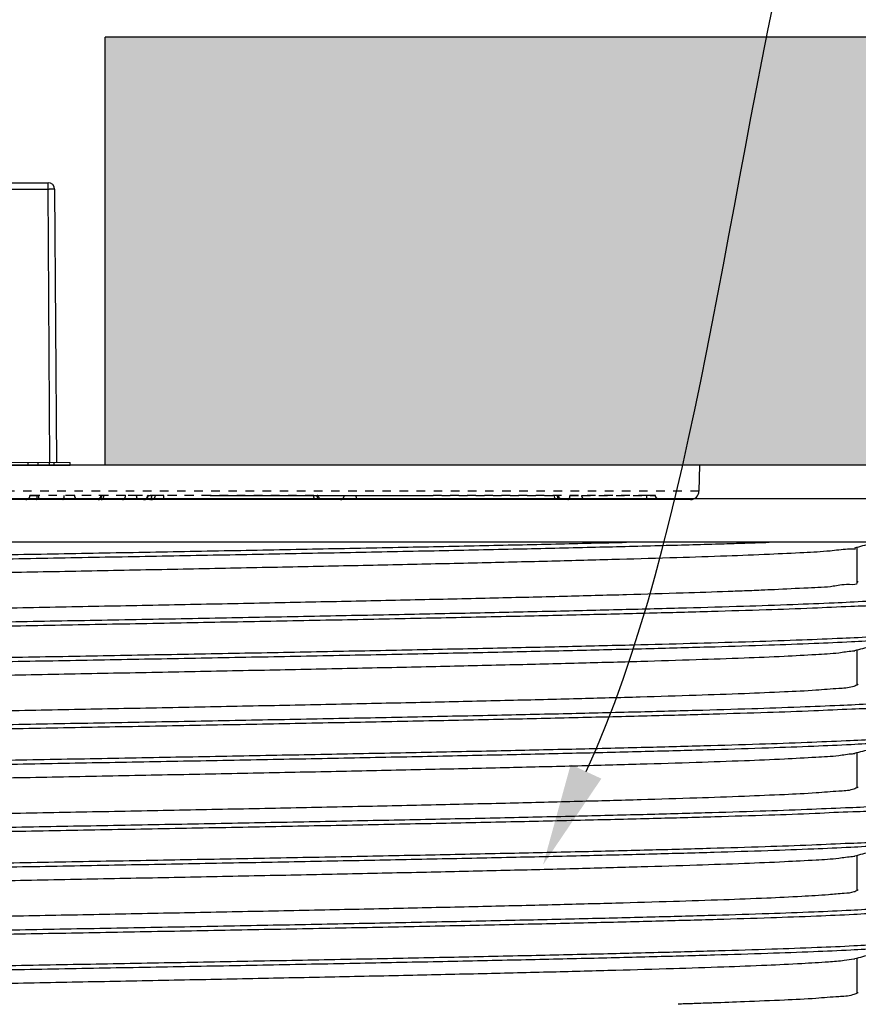
# Model space of a CAD drawing. Extents: x 30454 to 37188, y -4821 to 4560.
# Drawn here: x 34933 to 34982, y -3774 to -3716 of the extents above; entities that cross this region are included whole.
import ezdxf
from ezdxf import colors
from ezdxf.entities.mleader import LeaderData, LeaderLine
from ezdxf.math import Vec2, Vec3

# ---------------------------------------------------------------- set-up
doc = ezdxf.new("R2010")
doc.units = 0
doc.header["$LTSCALE"] = 5
doc.header["$MEASUREMENT"] = 0
doc.linetypes.add('HIDDEN', pattern=[0.2, 0.1, -0.1])
doc.layers.get('0').update_dxf_attribs({"linetype": 'CONTINUOUS'})
doc.styles.get("Standard").update_dxf_attribs({"font": 'ARIALN.TTF'})

# ---------------------------------------------------------------- blocks, each defined once
blk = doc.blocks.new('A$C70D13F85')
at = {"linetype": 'Continuous'}
for p, q in [((-1.81754086860019, 18.50872620329756), (1.972360868603573, 18.50872620329756)), ((1.972360868603573, 18.1419880120975), (1.972360868603573, 18.50872620329756)), ((-1.81754086860019, 18.1419880120975), (2.038336407000315, 18.14221297379754)), ((2.075777736703458, 2.159381070497602), (1.972360868603573, 18.1419880120975)), ((2.35235291380377, 18.13118497539745), (2.455698503901658, 2.159593744197537)), ((3.26249000000098, 2.008726203297556), (3.26249000000098, 2.158726203297647))]:
    blk.add_line(p, q, dxfattribs=at)
at = {"linetype": 'Continuous', "lineweight": 9}
for p, q in [((-40.03506244629534, 2.008726203297556), (40.03506244630262, 2.008726203297556)), ((-3.26249000000098, 2.158726203297647), (3.26249000000098, 2.158726203297647))]:
    blk.add_line(p, q, dxfattribs=at)
at = {"color": 7, "linetype": 'Continuous'}
for p, q in [((-3.26249000000098, 2.008726203297556), (3.26249000000098, 2.008726203297556)), ((0.8086850000036065, 2.008726203297556), (0.8086850000036065, 2.158726203297647)), ((1.38481600000523, 2.008726203297556), (1.38481600000523, 2.158726203297647)), ((2.056917000001704, 2.008726203297556), (2.056917000001704, 2.158726203297647)), ((2.321624000003794, 2.008726203297556), (2.321624000003794, 2.158726203297647)), ((40.03506244630262, 2.008726203297556), (40.00857521600847, 0.4912737967970315)), ((39.50865136850189, 0), (-39.50865136839275, 0)), ((11.44278650000342, 0.2369160110029043), (24.37810950000858, 0.2369160110029043))]:
    blk.add_line(p, q, dxfattribs=at)
at = {"color": 8, "linetype": 'HIDDEN'}
for p, q in [((40.00857521600847, 0.4912737967970315), (-40.00857521599391, 0.4912737967970315)), ((17.49295887520566, 0.2456368983985158), (1.33328499050549, 0.2456368983985158)), ((11.44278650000342, 0.2369160110029043), (3.525578471206245, 0.2369160110029043)), ((8.736997107705974, 0), (8.736997107705974, 0.2369160110029043)), ((19.97364080530679, 0.2456368983985158), (31.7329815927078, 0.2456368983985158)), ((36.96930044770852, 0.2369160110029043), (24.37810950000858, 0.2369160110029043)), ((33.16511476800224, 0.2456368983985158), (37.46835008990456, 0.2456368983985158)), ((36.96930044770852, 0), (36.96930044770852, 0.2369160110029043)), ((37.46835099440796, 0.2456369142018957), (37.46872378090484, 0.2451352514035534))]:
    blk.add_line(p, q, dxfattribs=at)
at = {"linetype": 'Continuous'}
blk.add_lwpolyline([(2.35235291380377, 18.13118497539745), (2.346566738000547, 18.13345009669774), (2.32941376670351, 18.13557172609762), (2.301415034904494, 18.13748541739733), (2.263421025898424, 18.13913304069774), (2.21658583739918, 18.14046454819754), (2.162332124804379, 18.14143949429763), (2.10230788699846, 18.14202826429755), (2.038336407000315, 18.14221297379754)], dxfattribs=at)
at = {"linetype": 'Continuous', "lineweight": 9}
blk.add_lwpolyline([(-3.26249000000098, 2.008726203297556), (3.26249000000098, 2.008726203297556)], dxfattribs=at)
at = {"color": 8, "linetype": 'HIDDEN'}
for points in [[(5.048487377403944, 0.2374752578034531), (5.046504770507454, 0.2161924250031007), (5.040692024806049, 0.1868440921025467), (5.031414729703101, 0.1584003527968889), (5.018805807201716, 0.1312686867022421), (5.003045914003451, 0.1058377309018397), (4.984360786307661, 0.08247166709770681), (4.963018024405756, 0.06150510100269457), (4.939323197104386, 0.04323824110178975), (4.913615800905973, 0.02793283380015055), (4.886264406806731, 0.01580822450341657), (4.857660933805164, 0.007037951203528792), (4.828214982502686, 0.001747409696690738), (4.798807499006216, 1.179220271296799e-05)], [(18.01011112160631, 2.257819869555533e-05), (17.98124311750871, 0.001694896302069537), (17.95182431910507, 0.006912231998285279), (17.92323840050813, 0.01560181340028066), (17.89589372350747, 0.02763938320276793), (17.87018075420201, 0.04285292330314405), (17.84646653350501, 0.06102519379783189), (17.82508972400683, 0.08189666410180507), (17.80635569710284, 0.1051691671018489), (17.79053200260387, 0.1305103121994762), (17.77784464450815, 0.1575581466022413), (17.76847483610618, 0.1859263289006776), (17.76255639790179, 0.2152096803984023), (17.76050301800569, 0.2362327392984298)], [(32.05868311210361, 4.153298505116254e-06), (32.02882785310794, 0.001954288098204415), (31.99941974050307, 0.007456895997165702), (31.9708799384025, 0.01643302800221136), (31.94361735840357, 0.02875388159736758), (31.91802212260518, 0.04424294159980491), (31.89446013740235, 0.06267876009951578), (31.87326867840602, 0.0837976647017058), (31.85475159950875, 0.1072970918030478), (31.83917432140879, 0.1328403107036138), (31.82675998090417, 0.1600614287017379), (31.81768634010223, 0.18857066489727), (31.81208336900454, 0.2179596831992967), (31.81025303960632, 0.2392475002998253)], [(37.71867548030423, 2.885797584895045e-06), (37.68871769210818, 0.001804305502446368), (37.65887627510529, 0.007260074999067001), (37.62991490590503, 0.01629025029978948), (37.60225988680759, 0.02876214720163262), (37.57631876210507, 0.04449221779941581), (37.55247417290229, 0.06324849699740298), (37.53107741540589, 0.08475448180251988), (37.5124432540033, 0.108693609101465), (37.49684591630648, 0.1347135195974261), (37.48451505260164, 0.1624311371997464), (37.47563228620857, 0.1914382464019582), (37.47032842290355, 0.2213076986008673), (37.46872378890839, 0.245134839999082)]]:
    blk.add_lwpolyline(points, dxfattribs=at)
at = {"linetype": 'Continuous'}
blk.add_arc((1.972360868603573, 18.12872620329745), 0.38, 0.3707322219963929, 90, dxfattribs=at)
at = {"color": 8, "linetype": 'HIDDEN'}
for centre, radius, start, end in [((0.6627717895025853, 0.25), 0.2499956955, 269.9970363953419, 356.9998448837671), ((7.542914887802908, 0.25), 0.2499998022, 270.0000021848768, 358.058757857317)]:
    blk.add_arc(centre, radius, start, end, dxfattribs=at)
at = {"color": 7, "linetype": 'Continuous'}
blk.add_arc((39.50865136850189, 0.5), 0.5, 270, 359.0000000001307, dxfattribs=at)
at = {"color": 8, "linetype": 'HIDDEN'}
for points, start_tangent, end_tangent in [([(0.9124248392035952, 0.2369155604028492), (0.938486065606412, 0.2360515723994467), (1.013125122604833, 0.2366296652035089), (1.127788373101794, 0.238555481802905), (1.271957787706924, 0.2416515201985021), (1.432197410707886, 0.24563691450021)], (-0.04427887270000003, -0.5179990447), (0.519706379, 0.01374439959999997)), ([(1.333285026608792, 0.2456368944986025), (1.269912904004741, 0.2440492781024659), (1.20492184170871, 0.2424648425003397), (1.141216930504015, 0.2409620397011167), (1.081707130302675, 0.2396154160014703), (1.028941564407432, 0.2384864897976513), (0.9850044949052972, 0.2376211289010826), (0.9513687935032067, 0.2370456026983447), (0.9285822861056658, 0.2367595797986723), (0.9124164388049394, 0.2369160007001483)], (-0.4208334709, -0.01067378579999997), (0.02247136400000002, 0.4203686213)), ([(1.293376417605032, 0), (1.313132315808616, 0.0327701396017801), (1.327708977805742, 0.1224894179031253), (1.33328499050549, 0.2456368983985158)], (0.252433926, 1.9999998454288e-10), (0.000703493100000015, 0.2524329457)), ([(1.441744996307534, 0), (1.437018623306358, 0.03277050940232584), (1.433531354407023, 0.1224899556036689), (1.432197376205295, 0.2456368983985158)], (-0.24605095, 1.506627541723327e-17), (-0.0001640466999999849, 0.2460508953)), ([(2.830548385805741, 0), (2.873784001902095, 0.03277001399692381), (2.905684998302604, 0.1224892304016976), (2.917888115604001, 0.2456368983985158)], (0.2732239173, 9.999998326986022e-11), (0.001666364800000017, 0.2732188358)), ([(3.525578329805285, 0.2369160024027224), (3.493173134804238, 0.2367491545010125), (3.451354409502528, 0.2367763138972805), (3.40005477910745, 0.2370476002033683), (3.340053384803468, 0.2375949907000177), (3.272928086407774, 0.2384276173979742), (3.200809414003743, 0.2395319909992395), (3.126269523607334, 0.240872636102722), (3.052296581503469, 0.2423905500982073), (2.981953602007707, 0.2440074680998805), (2.917888215604762, 0.2456368933999329)], (-0.6077510646, -0.005315796999999962), (-0.6075579389, 0.01621619540000004)), ([(3.741548549704021, 0), (3.636700440605637, 0.03134510319796391), (3.558144161608652, 0.1175202301019453), (3.525578471206245, 0.2369160110029043)], (-0.3497978141, 2.14189386693153e-17), (-0.01584222429999998, 0.3494388854)), ([(4.899853289207385, 0), (5.004701351608674, 0.03134507330105407), (5.061449851105863, 0.08377026199741522)], (0.1862906453, -1.1407012123887e-17), (0.1146982281, 0.1494356504)), ([(5.235644764805329, 0.2456368775965529), (5.138516653307306, 0.2422815253012232), (5.074897951504681, 0.2395660231995862), (5.048722009603807, 0.237780390700209)], (-0.1854796176, -0.005971638799999989), (0.0182510832, -0.0140625767)), ([(5.048722169602115, 0.2377802675982821), (5.048975373203575, 0.2376836586990976), (5.062693246705749, 0.2367695029024617), (5.115823745007219, 0.2369159880981897)], (0.0067199299, -0.0051646583), (0.0681520489, 0.0006516879999999959)), ([(5.061449851105863, 0.08377026199741522), (5.083257652404427, 0.1175201840014779), (5.115823367705161, 0.2369160110029043)], (0.1006705547, 0.1311595659), (0.00740518430000001, 0.1633393939)), ([(5.078928024908237, 0), (5.156507248604612, 0.03277038910164265), (5.213747855304973, 0.1224898110012873), (5.235644018008315, 0.2456368983985158)], (0.3157191271, 9.999998066777909e-11), (0.003454908600000018, 0.315700223)), ([(6.311011604208034, 0), (6.40741015830281, 0.03277009059820557), (6.478536803108, 0.1224893437029095), (6.505744911206421, 0.2456368983985158)], (0.3424262665, 9.999997903243845e-11), (0.00465601930000002, 0.3423946107)), ([(7.146166644102777, 0.2369159880981897), (7.014132314703602, 0.2367695030989125), (6.873663784906967, 0.2376836585972342), (6.735598398103321, 0.2395660235997639), (6.609728112103767, 0.2422815265017562), (6.505745829104853, 0.2456368779021432)], (-0.6405102464, -0.003555140799999959), (-0.6400073450000001, 0.02562446310000003)), ([(7.271409565008071, 0), (7.210607302906283, 0.03134514830162516), (7.165051934505755, 0.1175202986996737), (7.146166862803511, 0.2369160110029043)], (-0.2867617877, 1.755909527122889e-17), (-0.007536592299999982, 0.2866627333)), ([(7.590281495802628, 0), (7.706220538406342, 0.03277013709885068), (7.791764830602915, 0.1224894140977995), (7.824488103207841, 0.2456368983985158)], (0.3718675311, -2.277031908342219e-17), (0.006081027100000023, 0.3718178073)), ([(7.824488303005637, 0.2456368947023293), (7.805814161409216, 0.2440597832974163), (7.794839674708783, 0.2424859445018228), (7.794853240207885, 0.2424491454003146)], (-0.0298830775, -0.002135753399999998), (0.003716309899999999, -0.008429842800000002)), ([(7.794853253704787, 0.2424491147976369), (7.802900776703609, 0.239652537398797), (7.823412195306446, 0.2385267161007505), (7.854452112202125, 0.237660298596893), (7.894483707103063, 0.2370794598027715), (7.941061919707863, 0.2367843618994812), (7.991151104106393, 0.2367470289027551), (8.041529216308845, 0.2369160009984626)], (0.0306588355, -0.0695261145), (0.2470862103, 0.001252645699999984)), ([(7.916286418607342, 0), (7.977088612802618, 0.03134507330105407), (8.010554466003668, 0.08355188529822044)], (0.130005732, -7.960555178230433e-18), (0.05149142190000001, 0.1199124564)), ([(7.99697160130745, 0), (8.119122613607033, 0.03277008669829229), (8.209250443607743, 0.1224893378966954), (8.243727085806313, 0.2456368983985158)], (0.3815243692, -2.336162987687465e-17), (0.006573130300000023, 0.3814677421)), ([(8.010554466003668, 0.08355188529822044), (8.02264401310822, 0.1175201840014779), (8.041529120804626, 0.2369160110029043)], (0.06208643480000001, 0.1445859648), (0.00411981840000001, 0.1567019125)), ([(8.736997107705974, 0.2369160020971322), (8.6780529263051, 0.2367364684032509), (8.614449131004221, 0.2367521280029905), (8.548688026407035, 0.2370144369997433), (8.483659797202563, 0.2375564140966162), (8.422319046505436, 0.2383877399988705), (8.367305625404697, 0.2394949482986704), (8.320801752204716, 0.2408421158033889), (8.284411377106153, 0.2423692970987759), (8.25884612230584, 0.2439968780017807), (8.243727381603094, 0.245636893203482)], (-0.493476335, -0.002267477699999972), (-0.4874890354999999, 0.07667121310000002)), ([(17.60957417260215, 0), (17.5518463355038, 0.03277000979869626), (17.50925237870251, 0.1224892390018795), (17.49295887550397, 0.2456368983985158)], (-0.2899180046, 1.775235781742889e-17), (-0.002360834699999982, 0.2899083921)), ([(17.49295931210509, 0.2456369147985242), (17.62197885070782, 0.2416441028035479), (17.71255253220443, 0.2385435905016493), (17.75680670850852, 0.2366172955007642), (17.75685881180834, 0.2365855156967882)], (0.2651707173, -0.007926553300000016), (-0.0006105924000000004, -0.0063185281)), ([(17.75685881180834, 0.2365855153984739), (17.69310391060571, 0.2369155541964574)], (-0.0001437120000000001, -0.0014866511), (-0.06240663500000001, 0.001214108900000004)), ([(17.90908152580232, 0), (17.8042334635029, 0.03134507330105407), (17.72567716330377, 0.1175201838996145), (17.69311144740641, 0.2369160110029043)], (-0.3497978141999997, 2.141893867543852e-17), (-0.01584222769999998, 0.3494388855)), ([(19.05849354100792, 0), (19.163343906308, 0.03134654810128268), (19.24189912630391, 0.1175224406979396), (19.27446362220508, 0.2369160110029043)], (0.3497977949, -2.141893749365437e-17), (0.01584222430000002, 0.3494388662999998)), ([(19.2744709628023, 0.2369155662017874), (19.37682785530342, 0.2360599328021635), (19.51208499220229, 0.2366419981990475), (19.66619604940206, 0.2385673368989956), (19.82516876290174, 0.241658913102583), (19.97364127890614, 0.2456369139981689)], (0.6991402548, -0.01349635460000004), (0.6989301518, 0.02181491109999996)), ([(20.10679335430177, 0), (20.0408778777055, 0.03277132909715874), (19.99224428640446, 0.1224911570971017), (19.97364080520492, 0.2456368983985158)], (-0.3002088732, 1.838249178200068e-17), (-0.002791269999999982, 0.3001958966)), ([(31.80930421350786, 0.2381782830998418), (31.77097644620517, 0.2366419985992252), (31.68617892190377, 0.2360599327003001), (31.56149854290561, 0.2369155659034732)], (0.04907834, -0.0434981549), (-0.2451310464, 0.002738944300000014)), ([(31.68674550030846, 0), (31.62594330610591, 0.03134507330105407), (31.58038790680439, 0.1175201838996145), (31.5615027981039, 0.2369160110029043)], (-0.2867617914, 1.755909549778855e-17), (-0.007536596699999979, 0.2866627369)), ([(31.73347156630916, 0.2325029509011074), (31.73298159290425, 0.2456368983985158)], (-0.0007862269999999989, 0.0131389576), (-0.0001938640999999991, 0.0131233913)), ([(31.73298233280366, 0.2456369136998546), (31.79591727540537, 0.2416589111016947), (31.808640754105, 0.2385673366006813), (31.80930389030254, 0.238178569401498)], (0.0781067831, -0.003869843800000004), (0.015671034, -0.0138775614)), ([(31.78371798130684, 0.0874121910019312), (31.76253869830543, 0.1224892565005575), (31.73347156630916, 0.2325029509011074)], (-0.09115750959999999, 0.1263907713), (-0.009227003099999992, 0.1541961765)), ([(31.87302293280663, 0.01495624089875491), (31.83980596410402, 0.0327700213965727), (31.78371798130684, 0.0874121910019312)], (-0.1080683677, 0.04550819770000001), (-0.0680311805, 0.0943258916)), ([(31.94452677000663, 0), (31.87302293280663, 0.01495624089875491)], (-0.0726700567, 4.449757616575583e-18), (-0.0683175657, 0.02876891130000001)), ([(32.34695707860374, 0), (32.40776064500824, 0.0313465872022789), (32.45331540320331, 0.1175225004990352), (32.47219978560315, 0.2369160110029043)], (0.2867617132, -1.755909070941956e-17), (0.007536591200000016, 0.2866626588)), ([(32.47220415480842, 0.2369155545020476), (32.6233580728076, 0.2360431877023075), (32.78325749170472, 0.2366172952024499), (32.93599544270546, 0.2385435906981002), (33.06772224910674, 0.2416441047971603), (33.16511561080551, 0.245636915002251)], (0.6930011744, -0.007833454500000041), (0.6919330844, 0.03925044349999996)), ([(33.38620713730779, 0), (33.27675706800801, 0.03277203930338146), (33.19600426380202, 0.1224921968969284), (33.16511476800224, 0.2456368983985158)], (-0.3619201427, 2.216121721522542e-17), (-0.005587047499999978, 0.3618770158)), ([(37.46883859120862, 0.2452720910005155), (37.44856682100362, 0.2416515181976138), (37.3799372072026, 0.2385554815991782), (37.27002647150221, 0.2366296655018232), (37.12869373790454, 0.2360515722029959), (36.96930045330373, 0.236915560097259)], (0.3182673457, -0.2638106792), (-0.4988474682, 0.00484980260000003)), ([(37.71812960530224, 0), (37.59448173570854, 0.0327700158013613), (37.5032493027029, 0.1224892481986899), (37.46835008990456, 0.2456368983985158)], (-0.3838705354, 2.350529112322954e-17), (-0.006694577699999975, 0.3838121553))]:
    blk.add_spline(points, degree=3, dxfattribs=dict(at, start_tangent=start_tangent, end_tangent=end_tangent))
blk = doc.blocks.new('A$C7ECB0368')
at = {"color": 7, "linetype": 'Continuous'}
for p, q in [((171.975255328718, 72.90016753530017), (28.06313996551762, 72.90016753530017)), ((173.9749507190136, 70.93507234819981), (26.06344457521482, 70.93507234819981)), ((174.0191976471178, 68.40016753530017), (26.01919764711784, 68.40016753530017)), ((149.2691976471178, 66.05517204650005), (149.2691976471178, 68.1144525144)), ((149.2691976471178, 60.0551677645999), (149.2691976471178, 62.11445830499997)), ((149.2691976471178, 54.05516297529994), (149.2691976471178, 56.1144539390998)), ((149.2691976471178, 48.05516703590001), (149.2691976471178, 50.11444900959987)), ((149.2691976471178, 42.05517200050008), (149.2691976471178, 44.11445310950012))]:
    blk.add_line(p, q, dxfattribs=at)
for points in [[(47.57594181901368, 66.16828358659996), (47.60904556271271, 66.24012449049997), (48.20094118791894, 66.33830826519988), (49.34015227171767, 66.43649203999985), (51.01464629191469, 66.53467581479981), (53.20673695181904, 66.63285958950019), (55.8932709848159, 66.73104336430015), (59.04587270261254, 66.82922713910011), (62.63124370341393, 66.92741091380003), (66.61151457581582, 67.0255946886), (70.94464488191443, 67.12377846339996), (75.58486719611392, 67.22196223809988), (80.48317050991318, 67.32014601289984), (85.5878178952189, 67.4183297876998), (90.84489296091488, 67.51651356240018), (96.19886932831287, 67.61469733720014), (101.5931971129176, 67.71288111190006), (106.9709002162126, 67.81106488670002), (112.2751781200132, 67.90924866149999), (117.4500058262129, 68.0074324361999), (122.4407256055129, 68.10561621099987), (127.1946243055136, 68.20379998579983), (131.6614901192152, 68.3019837605002), (135.7941429346174, 68.40016753530017)], [(57.34172266091628, 66.53107532579997), (60.67901634151349, 66.62944859990012), (64.43343378561258, 66.72782187409985), (68.5651669889121, 66.82619514830003), (73.03040726261679, 66.92456842250022), (77.78180973491544, 67.02294169669995), (82.76899534751283, 67.12131497090013), (87.93908502351405, 67.21968824509986), (93.23726034271385, 67.3180615192), (98.60734478061931, 67.41643479340019), (103.9923993477132, 67.51480806759992), (109.3353263128156, 67.6131813418001), (114.5794746099127, 67.71155461599983), (119.6692405100184, 67.80992789020002), (124.5506571876176, 67.9083011644002), (129.171966931317, 68.00667443859993), (133.4841699318131, 68.10504771270007), (137.4415438282158, 68.2034209868998), (141.0021285032126, 68.30179426109999), (141.3659333914184, 68.3125519895998)], [(96.32753121331916, 66.57852317539982), (98.84530561601423, 66.62740616890005), (103.9239932369164, 66.7259605948002), (108.9539175409154, 66.82437289139989), (113.8961326506178, 66.92292867349988), (118.6838713897159, 67.02134211280008), (123.2800412451179, 67.11989839780017), (127.6227226760166, 67.21831569810001), (131.6776758214182, 67.31686495719987), (135.3911965192165, 67.41528723759984), (138.7331191060148, 67.51382948089986), (141.6600364668193, 67.61225874089996), (144.1473415507135, 67.71079313839982), (146.1634910290159, 67.80923143869995), (147.6908489048146, 67.90775645129997), (148.7105997795152, 68.0062059531001), (149.1652221295153, 68.02400340790018)], [(141.3659333914184, 68.3125519895998), (142.5103861764146, 68.34747174950007)], [(142.5103861764146, 68.34747174950007), (144.1281709877148, 68.40016753530017)], [(149.1313617909182, 68.07870613719979), (150.087007307513, 68.32653335229998), (150.3709668480151, 68.40016753559985)], [(143.6592922300188, 65.59366068530016), (142.554204756816, 65.55006146189999)], [(143.6779158698191, 65.5944480277999), (143.6592922300188, 65.59366068530016)], [(149.2381419834128, 66.0356095272), (149.2440344332135, 66.02464499400003), (148.8169574289132, 65.92566278879985), (147.8660595096153, 65.82668053240013), (146.4015501013128, 65.72769838339991), (144.4391474745134, 65.62871615360018), (143.6779158698191, 65.5944480277999)], [(149.3385651117133, 66.07289631059984), (149.2691976132191, 66.0908859653)], [(47.81311852481304, 62.34929706240018), (48.37304712381592, 62.41572030509997), (49.4989933963152, 62.51382599740009), (51.15769536211883, 62.61193168970021), (53.33166137391527, 62.71003738199988), (55.99796611871716, 62.80814307430001), (59.12849237381306, 62.90624876660013), (62.69022751371813, 63.0043544588998), (66.64561164061888, 63.10246015119992), (70.95293366781698, 63.20056584350004), (75.5667711791175, 63.29867153580017), (80.43846942601522, 63.39677722809984), (85.51665441071236, 63.49488292039996), (90.74777464521321, 63.59298861270008), (96.07666587271524, 63.69109430500021), (101.4471327962165, 63.78919999729987), (106.8025416809178, 63.8873056896), (112.0864175788156, 63.98541138190012), (117.2430398801152, 64.08351707419979), (122.2180299093161, 64.18162276649991), (126.9589243705122, 64.27972845880004), (131.4157285941183, 64.37783415110016), (135.5414437512154, 64.47593984339983), (139.292562475719, 64.57404553569995), (142.6295276675155, 64.67215122800008), (145.5171496387193, 64.7702569203002), (147.9249772043186, 64.86836261259987), (149.8276188023156, 64.96646830489999), (151.2050102600188, 65.06457399720011), (152.0426263787158, 65.16267968949978), (152.3316341096142, 65.2607853817999), (152.2009197823136, 65.32585093179978)], [(141.7398232501146, 65.52036159830004), (139.1100449246151, 65.43075166059998), (135.8005520848164, 65.33176945249988), (132.1069585683144, 65.23278710759996), (128.0689226599134, 65.1338048790999), (123.7297819263185, 65.03482254680011), (119.1361221357147, 64.93584027789984), (114.3372410130178, 64.83685779920006), (109.3846682567164, 64.73787544469997), (104.3315580392155, 64.63889302139978), (99.2321574317175, 64.53991061319994), (94.14120447991445, 64.44092818589979), (89.11334628801706, 64.34194569930014), (84.2025638104169, 64.24296333560005), (79.4615646255188, 64.1439809481999), (74.9412267534135, 64.04499820860019), (70.69008868821402, 63.94601540109988), (66.75379984391475, 63.84703290439984), (63.17459409041476, 63.74805021290013), (59.9909059564161, 63.64906769080017), (57.23689899571764, 63.55008495289985), (54.94214721181925, 63.45110237979998), (53.13127984991297, 63.35211987089997), (51.82372910471895, 63.25313688899996), (51.03353893841268, 63.15415353800017), (50.90470193191868, 63.1466708398998)], [(56.89248364361265, 62.60055719250022), (60.16446956321306, 62.6979561070998), (63.88762775851501, 62.79627009719979), (67.9934261411181, 62.89458408739983), (72.43838355491607, 62.99289807749983), (77.1754270821184, 63.09121206769987), (82.15439055381285, 63.18952605779987), (87.32254581861343, 63.28784004789986), (92.62516114321625, 63.3861540380999), (98.00608083151747, 63.4844680281999), (103.4083199235174, 63.58278201839994), (108.7746676769166, 63.68109600849994), (114.048293439213, 63.77940999869998), (119.1733484954166, 63.87772398879997), (124.0955575166154, 63.97603797889997), (128.762793346119, 64.07435196910001), (133.1256290361125, 64.1726659592), (137.1378612893168, 64.27097994940004), (140.7569997611135, 64.36929393950004), (143.9447170407147, 64.46760792960004), (146.6672545470137, 64.56592191980008), (148.8957800390126, 64.66423590990007), (150.6066929557128, 64.76254990010011), (151.7818743513126, 64.86086389020011), (152.4088787800138, 64.95917788040015), (152.4749683719128, 65.04286466129997)], [(142.554204756816, 65.55006146189999), (141.9999192031173, 65.52973396459993), (141.7398232501146, 65.52036159830004)], [(47.83621255231265, 59.87667138589995), (47.70673544421879, 59.94006595529981), (47.97198105391726, 60.03843922939996), (48.78908070971374, 60.13681250360014), (50.14937076991919, 60.23518577779987), (52.0384281718143, 60.33355905200006), (54.43622335831606, 60.43193232619979), (57.31733264961804, 60.53030560039997), (60.65120780811412, 60.62867887460015), (64.40249993991893, 60.72705214869984), (68.53143429611373, 60.82542542290003), (72.99423200221645, 60.92379869710021), (77.74357424261689, 61.02217197129994), (82.72910397961823, 61.12054524550013), (87.89795988551487, 61.21891851969986), (93.19533682891779, 61.31729179390004), (98.56506697041914, 61.41566506810022), (103.9502153070134, 61.51403834219991), (109.2936833514177, 61.6124116164001), (114.5388145446123, 61.71078489059983), (119.6299949827153, 61.80915816480001), (124.5132430883168, 61.90753143900019), (129.1367819756124, 62.00590471319993), (133.4515884385182, 62.10427798740011), (137.411912741416, 62.2026512614998), (140.9757637031144, 62.30102453569998), (144.1053539270142, 62.39939780990017), (146.7675004609191, 62.4977710840999), (148.9339766346166, 62.59614435830008), (150.5818113473142, 62.69451763249981), (151.6935326298189, 62.79289090669999), (152.2375622470136, 62.85082190999992)], [(143.2257870035173, 62.60732482420008), (146.0585941632162, 62.7055085989), (148.4051247054158, 62.80369237369996), (150.2405940996177, 62.90187614849992), (151.5456157345179, 63.00005992319984), (152.3064056848161, 63.09824369799981), (152.511191202917, 63.19016235260005)], [(149.1313611109144, 62.07871175050013), (150.0870058899163, 62.3265387813999), (151.2105315206136, 62.61787001460016), (152.2019630559153, 62.87492184180019)], [(47.55331275921344, 60.16279723980006), (47.64708170851372, 60.25091422979995), (48.29953506171296, 60.34909800459991), (49.49826060851774, 60.44728177929983), (51.23059722391918, 60.54546555409979), (53.47824768851569, 60.64364932890021), (56.21747194611817, 60.74183310360013), (59.41933784981666, 60.84001687840009), (63.05002674781281, 60.93820065310001), (67.0711906809156, 61.03638442789997), (71.44035742051346, 61.13456820269994), (76.11137906651857, 61.23275197739986), (81.03491946951544, 61.33093575219982), (86.15897532731469, 61.42911952699978), (91.42942545271217, 61.52730330170016), (96.79060241041589, 61.62548707650012), (102.185880486817, 61.72367085130008), (107.5582737799123, 61.821854626), (112.8510380950174, 61.92003840079997), (118.0082702872169, 62.01822217559993), (122.9754987198176, 62.11640595029985), (127.7002586046146, 62.21458972509981), (132.1326461443168, 62.31277349989978), (136.2258456259151, 62.41095727460015), (139.5220149896122, 62.49756370429986)], [(139.5220149896122, 62.49756370429986), (139.9366238970179, 62.50914104940011), (143.145754561614, 62.60480574199983)], [(143.145754561614, 62.60480574199983), (143.2257870035173, 62.60732482420008)], [(50.76919764711784, 59.15017091339996), (51.03960258421284, 59.25028376099999), (51.85114465011429, 59.35070346380007), (53.19092359741626, 59.45087681519999), (55.03817921541486, 59.55069980989992), (57.37829164661525, 59.65059168739981), (60.18929868131818, 59.75063922090021), (63.43156335211825, 59.85052627059986), (67.08017388961889, 59.95057995900015), (71.08378574561357, 60.05048336360005), (75.41736146561743, 60.15069014709979), (80.0199413683149, 60.25086185169994), (84.82727588651323, 60.35072550379982), (89.80060230561503, 60.45058914170022), (94.89279843981785, 60.5505934885), (100.0390050807182, 60.6505559479001), (105.185121062219, 60.75052086540018), (110.2765632809169, 60.85052315800021), (115.2529330556135, 60.95047069109978), (120.0702722851129, 61.05058163989997), (124.6573634270171, 61.1504669121), (128.9796400156192, 61.25046023469986), (132.9803614223129, 61.35034131090015), (136.6267628405185, 61.45039486960013), (139.8665981860177, 61.55028156790013), (142.6750022158158, 61.65032949150009), (145.0124682493188, 61.7502274563999), (146.8594798587146, 61.8502193155), (148.1922381809127, 61.95010439350017), (148.999447614915, 62.05018101409996), (149.1338339718131, 62.05772621740016)], [(149.2691976471178, 60.0551677645999), (148.999803822815, 59.95524241329986), (148.1941634008181, 59.85527916750016), (146.8623298212187, 59.75539334709993), (145.0162042706143, 59.65540066679978), (142.6778788616139, 59.55543606219999), (139.8565855788183, 59.45494620589989), (136.5935931326167, 59.35442882549978), (132.9451047569164, 59.25441643900012), (128.9452990392165, 59.15463196749988), (124.6198897683134, 59.05462260889999), (120.0319702581182, 58.95476327269989), (115.2188735482123, 58.85477083559999), (110.2445297621161, 58.75488262350018), (105.1450781960157, 58.65473458930001), (99.976902639115, 58.55434617209994), (94.82517545771407, 58.4542693686999), (89.7452536877172, 58.35448622020022), (84.77246554311569, 58.25460229220016), (79.96129550731712, 58.15461135309988), (75.37566295921715, 58.05475073700018), (71.05312658571347, 57.95474264970017), (67.05310554821335, 57.85486783829992), (63.40218539741909, 57.75466896960006), (60.15704793941404, 57.65456928860021), (57.35659592631418, 57.55474435919996), (55.02216030481213, 57.45493042809994), (53.17606778701884, 57.35493937010006), (51.8442322368137, 57.25505344910016), (51.03859206631751, 57.15509029550003), (50.90457095441525, 57.14754819280006)], [(149.3385649010161, 60.07289214520006), (149.2691976132191, 60.09088174530007)], [(47.83809956811456, 56.32767694409995), (47.84726347761898, 56.3331673826001), (48.51551097311312, 56.43127307490022), (49.7268851749177, 56.52937876719989), (51.4686116477169, 56.62748445950001), (53.72232318341412, 56.72559015180013), (56.46425349161291, 56.8236958440998), (59.66548782451719, 56.92180153639993), (63.292267894416, 57.01990722870005), (67.30634786841256, 57.11801292100017), (71.66539768611256, 57.21611861329984), (76.32344944641227, 57.31422430559996), (81.23138215721701, 57.41232999790009), (86.33743973601668, 57.51043569020021), (91.58777679731429, 57.60854138249988), (96.92702647401893, 57.7066470748), (102.2988842818158, 57.80475276710013), (107.6467018727126, 57.90285845939979), (112.9140844135181, 58.00096415169992), (118.0454852911134, 58.09906984400004), (122.9867918732125, 58.19717553630016), (127.6858961472171, 58.29528122859983), (132.0932442191188, 58.39338692089996), (136.1623588788134, 58.49149261320008), (139.850329720015, 58.5895983055002), (143.1182656472156, 58.68770399779987), (145.9317049973179, 58.7858096901), (148.2609789513153, 58.88391538240012), (150.0815244033147, 58.98202107469979), (151.3741429882139, 59.08012676699991), (152.1252035357174, 59.17823245930003), (152.3267858167164, 59.27633815160016), (152.2041395212145, 59.33970344550016)], [(47.86671683681925, 56.14007630439983), (48.53490563541709, 56.20923275779978), (49.86371503131522, 56.30754674789978), (51.72368012691732, 56.40586073800023), (54.09510353761289, 56.50417472819981), (56.95287144431495, 56.60248871829981), (60.26671955291386, 56.70080270849985), (64.0015535994171, 56.79911669859985), (68.11782100431446, 56.89743068879989), (72.57192974211648, 56.99574467889988), (77.31670998831396, 57.09405866899988), (82.30191365711653, 57.19237265919992), (87.47474653681275, 57.29068664929991), (92.78042739061493, 57.38900063949995), (98.1627680996171, 57.48731462959995), (103.5647687048186, 57.58562861969995), (108.9292210466156, 57.68394260989999), (114.1993146099121, 57.78225659999998), (119.3192381567133, 57.88057059020002), (124.2347707778172, 57.97888458030002), (128.8938561009127, 58.07719857050006), (133.2471535773147, 58.17551256060005), (137.2485610068179, 58.27382655070005), (140.855702767818, 58.37214054090009), (144.0303785830183, 58.47045453100009), (146.738968066813, 58.56876852120013), (148.9527867710131, 58.66708251130012), (150.6483899583181, 58.76539650140012), (151.807820886017, 58.86371049160016), (152.4188009714126, 58.96202448170015), (152.468715540519, 59.04112540810002)], [(47.53630462881847, 54.17049173699979), (47.69182793081563, 54.26170396909993), (48.40478738841921, 54.35988774389989), (49.66290716531512, 54.45807151859981), (51.4528987667145, 54.55625529340023), (53.75585597741883, 54.65443906820019), (56.54745455281227, 54.75262284290011), (59.79820913591539, 54.85080661770007), (63.47378468731767, 54.94899039250004), (67.5353591376188, 55.04717416719996), (71.94003343311488, 55.14535794199992), (76.6412846429157, 55.24354171679988), (81.58945734201552, 55.3417254914998), (86.73228808061685, 55.43990926630022), (92.01545739931316, 55.53809304110018), (97.38316356061841, 55.6362768158001), (102.7787119359127, 55.73446059060007), (108.1451138241173, 55.83264436540003), (113.4256883754133, 55.93082814009995), (118.5646612640121, 56.02901191489991), (123.5077537860125, 56.12719568969987), (128.2027561598152, 56.22537946439979), (132.6000789746176, 56.32356323920021), (136.6532769617188, 56.42174701390013), (140.319539557815, 56.51993078870009), (143.5601430764145, 56.61811456350006), (146.3408597143134, 56.71629833819998), (148.6323190712137, 56.81448211299994), (150.4103183646148, 56.9126658877999), (151.6560780640139, 57.01084966249982), (152.3564402427146, 57.10903343729979), (152.4990430777179, 57.19986462840006)], [(47.83605657861335, 53.87608077869982), (47.70684594621707, 53.93929622989981), (47.96778727051424, 54.03766950409999), (48.78062695681729, 54.13604277820014), (50.13674649131281, 54.23441605239987), (52.02176699431584, 54.33278932660005), (54.41570167891769, 54.43116260079978), (57.29316777011263, 54.52953587499997), (60.62365563751518, 54.62790914920015), (64.371852287215, 54.72628242339988), (68.49801578381448, 54.82465569750002), (72.95839663221705, 54.92302897170021), (77.70570165111712, 55.02140224589994), (82.68959541991353, 55.11977552010012), (87.85723398271512, 55.21814879429985), (93.15382514941302, 55.31652206850003), (98.52320945451356, 55.41489534270022), (103.9084556123125, 55.51326861689995), (109.252464156416, 55.61164189100009), (114.4985728616157, 55.71001516519982), (119.5911575306163, 55.80838843940001), (124.476221773315, 55.90676171360019), (129.1019695282157, 56.00513498779992), (133.419354252117, 56.1035082620001), (137.3825989582183, 56.20188153619983), (140.9496815864186, 56.30025481029998), (144.0827805609151, 56.39862808450016), (146.7486758100131, 56.49700135869989), (148.9191009963179, 56.59537463290008), (150.5710432232154, 56.69374790709981), (151.6869870394148, 56.79212118129999), (152.2348688542188, 56.85193429020001)], [(149.1313608655182, 56.07870732079982), (150.0870056949134, 56.3265343656999), (151.2105313314169, 56.61786560159999), (152.2019628703129, 56.87491743059991)], [(50.76919764711784, 53.15016507419978), (51.03859206631751, 53.25009052450014), (51.8442322368137, 53.35005368139991), (53.17606778701884, 53.44993960559987), (55.02216030481213, 53.5499306669999), (57.35659592631418, 53.64974460129997), (60.15704793941404, 53.74956953389983), (63.40218539741909, 53.84966921810019), (67.05310554821335, 53.94986809000011), (71.05312658571347, 54.04974290449991), (75.37566295921715, 54.14975099489993), (79.96129550731712, 54.24961161420015), (84.77246554311569, 54.34960255639999), (89.7452536877172, 54.44948648740001), (94.82517545771407, 54.54926963900016), (99.97690263921686, 54.64934644530013), (105.1450781961175, 54.74973486550016), (110.2445297621161, 54.8498829025998), (115.2188735483141, 54.94977111759999), (120.0319702581182, 55.04976355759982), (124.6198897684153, 55.14962289669984), (128.9452990393183, 55.24963225810006), (132.9451047569164, 55.34941673230014), (136.5935931326167, 55.44942912150009), (139.8565855788183, 55.54994650460003), (142.6778788616139, 55.65043636349992), (145.0162042706143, 55.7504009708), (146.8623298212187, 55.85039365359989), (148.1941634008181, 55.95027947649987), (148.999803822815, 56.05024272480023), (149.1338242769125, 56.05778481790003)], [(149.3385654512167, 54.07288716479979), (149.2691976132191, 54.09087690739989)], [(149.2691976471178, 54.05516297529994), (149.0002347098125, 53.95531771339984), (148.1958740382179, 53.85543420370004), (146.8661506605131, 53.75562878609981), (145.0229422530174, 53.65571767890015), (142.6931181900145, 53.55602322269988), (139.892451311418, 53.4561256267998), (136.639812608817, 53.35576378489986), (132.9855984790192, 53.25546859250016), (128.9878249618123, 53.15564709460023), (124.6690477606171, 53.05571924739979), (120.0875155526155, 52.95593842259996), (115.2807164911137, 52.85602797699994), (110.312386478814, 52.75622417149998), (105.2308151070174, 52.65640265020011), (100.0607643071125, 52.55596874930006), (94.88269108671375, 52.45538740529992), (89.78203232241503, 52.35521208870023), (84.81180943041545, 52.25540133430013), (80.00279202561796, 52.15548913910015), (75.41863077031303, 52.05570982580002), (71.09655646791362, 51.95578068580016), (67.09825811921473, 51.85604296270003), (63.45269679461489, 51.75612973850002), (60.21149374581728, 51.65636215550012), (57.40082034631632, 51.55645573870015), (55.05861181361252, 51.45666341300011), (53.19886198461609, 51.35636539210009), (51.85071594901819, 51.2556557165999), (51.03856033241755, 51.15508272440002), (50.90457061591587, 51.14755335010022)], [(47.83939081681456, 50.32241014900001), (47.91662618011469, 50.34872015239989), (48.67160596311442, 50.44682584470002), (49.96806788971298, 50.54493153700014), (51.79234016111877, 50.64303722929981), (54.12518499801809, 50.74114292159993), (56.94200151281257, 50.83924861390005), (60.21308513761323, 50.93735430620018), (63.90394087221648, 51.03545999849985), (67.97564704971592, 51.13356569079997), (72.38526578261371, 51.23167138310009), (77.08629576181556, 51.32977707540022), (82.02916263261432, 51.42788276769988), (87.16174177791254, 51.52598846000001), (92.42990799411928, 51.62409415230013), (97.77810626431892, 51.7221998445998), (103.1499376093125, 51.82030553689992), (108.4887538380135, 51.91841122920005), (113.7382549257163, 52.01651692150017), (118.8430827214179, 52.11462261379984), (123.7494047216169, 52.21272830609996), (128.4054817559154, 52.31083399840008), (132.7622135969141, 52.40893969070021), (136.773656742218, 52.50704538299988), (140.3975089063169, 52.6051510753), (143.5955551145162, 52.70325676760012), (146.334070695113, 52.80136245989979), (148.5841769186154, 52.89946815219992), (150.3221455344174, 52.99757384450004), (151.5296489945176, 53.09567953680016), (152.1939537232174, 53.19378522909983), (152.3080543976175, 53.29189092139995), (152.2086207597167, 53.3668591224)], [(47.86655580951629, 50.13733979029985), (48.56579013151349, 50.21207935909979), (49.91021680241829, 50.31039334929983), (51.78530815811246, 50.40870733939983), (54.17120652881567, 50.50702132959987), (57.04264469531336, 50.60533531969986), (60.36921347531461, 50.70364930979986), (64.11568376411742, 50.8019632999999), (68.24237961941253, 50.90027729009989), (72.70559843851515, 50.99859128029993), (77.45807377871824, 51.09690527039993), (82.4494759193185, 51.19521926059997), (87.62694486431428, 51.29353325069997), (92.93565014111664, 51.39184724079996), (98.31937146621931, 51.490161231), (103.7210941299127, 51.5884752211), (109.0836127935181, 51.68678921130004), (114.3501373052131, 51.78510320140003), (119.4648941190171, 51.88341719150003), (124.3737169475135, 51.98173118170007), (129.0246203927163, 52.08004517180007), (133.3683504817163, 52.17835916200011), (137.3589062751125, 52.2766731521001), (140.9540270252182, 52.3749871422001), (144.1156397249142, 52.47330113240014), (146.8102623075174, 52.57161512250013), (149.0093582271147, 52.66992911270017), (150.6896386657172, 52.76824310280017), (151.8333091647146, 52.86655709300021), (152.428258071217, 52.96487108310021), (152.4627997457137, 53.0375147261002)], [(47.52510638681269, 48.18005328009986), (47.74324124571285, 48.27249370839991), (48.51659490181919, 48.37067748319987), (49.83392947431275, 48.46886125799983), (51.68133095071244, 48.56704503270021), (54.03928664831619, 48.66522880750017), (56.88289131271449, 48.76341258230013), (60.18211017311842, 48.86159635700005), (63.90209617671644, 48.95978013180002), (68.00355805131403, 49.05796390659998), (72.44317530851549, 49.1561476812999), (77.1740558036181, 49.25433145609986), (82.14623102071346, 49.35251523089983), (87.30718385041837, 49.4506990056002), (92.60240328601503, 49.54888278040016), (97.97596017971227, 49.64706655520013), (103.371097977215, 49.74525032990005), (108.7308321912133, 49.84343410470001), (113.9985522825154, 49.94161787939993), (119.1186195913178, 50.03980165419989), (124.036955002317, 50.13798542899985), (128.7016101388144, 50.23616920370023), (133.063316050313, 50.33435297850019), (137.0760036000138, 50.43253675330016), (140.6972900547189, 50.53072052800007), (143.8889267385166, 50.62890430280004), (146.6172030214148, 50.7270880776), (148.8533023764176, 50.82527185229992), (150.573606744314, 50.92345562709988), (151.759945990314, 51.02163940189985), (152.3997898201123, 51.11982317660022), (152.4805062431187, 51.20608995700013)], [(47.8359800589169, 47.87544647110008), (47.70699069671537, 47.93852650449981), (47.96360501671734, 48.03689977869999), (48.77216363481421, 48.13527305290017), (50.12409336201381, 48.23364632699986), (52.00505966071796, 48.33201960120005), (54.39511863491498, 48.43039287539978), (57.26892849601427, 48.52876614959996), (60.59601826241851, 48.62713942380014), (64.3411108439177, 48.72551269799987), (68.4644970841182, 48.82388597220006), (72.92245679741609, 48.92225924639979), (77.66772233261872, 49.02063252049993), (82.64997975181905, 49.11900579470012), (87.81640230791527, 49.21737906889985), (93.11221056511567, 49.31575234310003), (98.48125322401756, 49.41412561730021), (103.8666024922131, 49.51249889149994), (109.2111576876123, 49.61087216570013), (114.4582506750157, 49.70924543979982), (119.5522467158153, 49.807618714), (124.4391343612151, 49.90599198820019), (129.0670981331132, 50.00436526239992), (133.3870679208121, 50.1027385366001), (137.3532392692141, 50.20111181079983), (140.923559040617, 50.29948508500001), (144.0601713021169, 50.3978583592002), (146.7298187094129, 50.49623163329989), (148.9041951321124, 50.59460490750007), (150.5602457815185, 50.6929781816998), (151.6804116589192, 50.79135145589999), (152.2322118728189, 50.85304143800022)], [(149.131361057116, 50.07870244139986), (150.087006259113, 50.32652958010021), (151.2105318997128, 50.61786081379978), (152.2019634419194, 50.87491264090022)], [(50.76919764711784, 47.1501633539001), (51.03856033241755, 47.25008276600011), (51.85071594901819, 47.3506557605001), (53.19886198461609, 47.45136543850003), (55.05861181361252, 47.55166346170017), (57.40082034631632, 47.65145578989996), (60.21149374581728, 47.75136220920012), (63.45269679461489, 47.85112979470023), (67.09825811921473, 47.95104302150003), (71.09655646791362, 48.0507807473), (75.41863077021844, 48.1507098899001), (80.00279202561796, 48.25048920590007), (84.81180943031359, 48.35040140379988), (89.78203232231317, 48.45021216099985), (94.88269108661916, 48.55038748039988), (100.0607643071125, 48.65096882729995), (105.2308151070174, 48.75140273109992), (110.312386478814, 48.85122425530017), (115.2807164910191, 48.95102806370005), (120.0875155525137, 49.05093851230004), (124.6690477606171, 49.15071934019988), (128.9878249617177, 49.25064719039983), (132.9855984790192, 49.35046869139978), (136.639812608817, 49.45076388689995), (139.892451311418, 49.5511257318999), (142.6931181900145, 49.65102333100003), (145.0229422529155, 49.75071779029986), (146.8661506605131, 49.85062890070003), (148.1958740382179, 49.95043432159991), (149.0002347098125, 50.05031783440018), (149.1338131408193, 50.05785513530009)], [(147.5910445918125, 47.80516753529992), (146.0322687143125, 47.70702471699997), (143.9884794032187, 47.60890695809985), (141.4776827981186, 47.51067361959986), (138.5298179490128, 47.4124797075001), (135.1754637978156, 47.31429555510022), (131.4475896633157, 47.2160562805002), (127.3918531424133, 47.11792117289997), (123.0421340863177, 47.01967304239997), (118.454800195017, 46.92154779480006), (113.6645105908174, 46.82325168780017), (108.7389389415184, 46.72513627719991), (103.7132284577165, 46.62686205909995), (98.65587482651608, 46.52873226349993), (93.60668009121582, 46.43048072889997), (88.6295878465171, 46.33231446250011), (83.77394719551376, 46.23417273379982), (79.09164941531344, 46.13607177880021), (74.61815497351927, 46.03770230349983), (70.41474362071312, 45.93935167170002), (66.5333613172188, 45.8412199336999), (63.00038239981222, 45.74294395779998), (59.8640210423182, 45.64483151549985), (57.14693274651654, 45.54655209480006), (54.88712966151797, 45.44844598510008), (53.10381803781638, 45.35037493739992), (51.81230223471357, 45.25205796709997), (51.02996731091844, 45.15348253869979), (50.90479127141589, 45.14605239030016)], [(149.2691976471178, 48.05516703590001), (149.0817560683136, 47.97182708939999), (148.5210409512147, 47.88850756220018), (147.5910445918125, 47.80516753529992)], [(149.338566306018, 48.07289084420017), (149.2691976132191, 48.09088080809988)], [(47.83346006661304, 44.34610563629985), (48.08828110161267, 44.37855440190015), (49.00257278691424, 44.4761311504999), (50.44907631741808, 44.5737078991001), (52.41270165121387, 44.67128464769985), (54.8729640641177, 44.76886139630005), (57.80419784691912, 44.8664381448998), (61.1758240524141, 44.96401489350001), (64.95266949691722, 45.0615916421998), (69.09533369001292, 45.1591683908), (73.56059986481705, 45.25674513940021), (78.30188581881521, 45.35432188799996), (83.26972986511828, 45.45189863660016), (88.41230682191235, 45.54947538519991), (93.67596865921223, 45.64705213380012), (99.00580416091543, 45.74462888239987), (104.3462117664167, 45.84220563100007), (109.6414796126192, 45.93978237959982), (114.8363667277154, 46.03735912820002), (119.8766793130126, 46.13493587680023), (124.7098360999153, 46.23251262539998), (129.2854168856138, 46.33008937400018), (133.5556885246187, 46.42766612259993), (137.4761028881185, 46.52524287120013), (141.0057615976184, 46.62281961989993), (144.1078426839158, 46.72039636850013), (146.7499847203144, 46.81797311709988), (148.9046244234123, 46.91554986570009), (150.5492841988162, 47.01312661429984)], [(47.86539324271871, 44.13157393719985), (48.66695321831503, 44.22113749380014), (50.05687601341924, 44.31921257880003), (51.97334478921402, 44.41728766379993), (54.39616221271717, 44.51536274879982), (57.29979460941831, 44.61343783380016), (60.65364105711342, 44.71151291880005), (64.42235588361655, 44.80958800389999), (68.56622116811923, 44.90766308889988), (73.04156532181514, 45.00573817390023), (77.80122333561303, 45.10381325890012), (82.79503384451527, 45.20188834390001), (87.97036777051835, 45.2999634288999), (93.27268297281262, 45.39803851399984), (98.64609905931866, 45.49611359900018), (104.0339863024128, 45.59418868400007), (109.3795624519189, 45.69226376899996), (114.6264911557155, 45.79033885399986), (119.7194756815152, 45.8884139390002), (124.6048416821141, 45.98648902410014), (129.2311028631157, 46.08456410910003), (133.5495035915155, 46.18263919409992), (137.514532725414, 46.28071427909981), (141.0844032520181, 46.37878936410016), (144.2214926768138, 46.47686444910005), (146.8927395236169, 46.57493953419998), (149.0699917676175, 46.67301461919988), (150.7303035273144, 46.77108970420022)], [(47.53804459901585, 42.19908796209984), (47.53319943801762, 42.20630390199995), (47.92960955591843, 42.30373038290008), (48.86775380021572, 42.40115686380022), (50.33787549211411, 42.49858334459987), (52.32468536071246, 42.5960098255), (54.8075205509158, 42.69343630640014), (57.76055951651506, 42.79086278719979), (61.1530905636173, 42.88828926809992), (64.94983125291765, 42.98571574900006), (69.11129533701751, 43.0831422299002), (73.59420341801888, 43.18056871069984), (78.35193305451685, 43.27799519159998), (83.3350036364136, 43.37542167250012), (88.49159098461678, 43.47284815330022), (93.76806632491207, 43.5702746341999), (99.10955402921536, 43.66770111510004), (104.460502324815, 43.76512759600018), (109.7652610358127, 43.86255407679982), (114.9686603479131, 43.95998055769996), (120.0165845778174, 44.0574070386001), (124.8565349798155, 44.1548335194002), (129.438175736519, 44.25226000029988), (133.713857455019, 44.34968648120002), (137.6391127245151, 44.44711296210016), (141.1731185808167, 44.5445394428998), (144.2791210696159, 44.64196592379994), (146.9248174910172, 44.73939240470008), (149.0826923512141, 44.83681888550018), (150.7303035273144, 44.93424536639986)], [(47.83700137591222, 41.87932020830021), (47.70670102561417, 41.94406001810012), (47.99315375831793, 42.04220817660007), (48.82871824661561, 42.14035633510002), (50.20457554461609, 42.23850449359998), (52.10620415461744, 42.33665265209993), (54.51353329301492, 42.43480081059988), (57.40115472751495, 42.53294896919988), (60.73859094751242, 42.63109712769983), (64.49061683971377, 42.72924528619978), (68.61763147201418, 42.82739344470019), (73.07607606251258, 42.92554160320014), (77.81889372221485, 43.0236897617001), (82.79602611851442, 43.12183792020005), (87.95494181811227, 43.2199860787), (93.24119073261681, 43.31813423719996), (98.59897881471261, 43.41628239569991), (103.9717569396162, 43.51443055419986), (109.3028177561137, 43.61257871269981), (114.5358942081148, 43.71072687120022), (119.6157534093145, 43.80887502980022), (124.4887796024123, 43.90702318830017), (129.1035400512192, 44.00517134680013), (133.4113278914156, 44.10331950530008), (137.3666762119174, 44.20146766380003), (140.9278379395182, 44.29961582229998), (144.0572264626171, 44.39776398079994), (146.7218123436178, 44.49591213929989), (148.893471931915, 44.59406029779984), (150.5492841988162, 44.6922084562998)], [(149.1313616884145, 44.07870670559987), (150.0870071188183, 44.3265338993001), (150.6090052813161, 44.46189271540015)], [(52.4532131135129, 41.41077564780016), (53.10381803781638, 41.44537513990008), (54.88712966161256, 41.54344618130017), (57.14693274651654, 41.64155228449999), (59.8640210423182, 41.73983169870007), (63.00038239991409, 41.83794413419992), (66.53336131731339, 41.93622010319996), (70.41474362081499, 42.03435183420015), (74.61815497361385, 42.13270245889998), (79.0916494154153, 42.23107192679981), (83.77394719561562, 42.32917287430018), (88.62958784671355, 42.42731459549987), (93.60668009141227, 42.5254808540999), (98.65587482671253, 42.62373238069995), (103.7132284578183, 42.72186216830005), (108.7389389417149, 42.8201363782), (113.6645105909192, 42.91825178030012), (118.4548001952135, 43.01654787889993), (123.0421340864123, 43.11467311770002), (127.3918531425152, 43.2129212394002), (131.4475896634176, 43.31105633800007), (135.1754637978156, 43.4092956034001), (138.5298179490128, 43.50747974649994), (141.4776827981186, 43.60567364910003), (143.9884794033132, 43.70390697789981), (146.0322687143125, 43.80202472700012), (147.5910445918125, 43.90016753530017)], [(147.5910445918125, 43.90016753530017), (148.5210409512147, 43.98350756230002), (149.0817560683136, 44.06682708949984), (149.1321413975165, 44.07178999530015)], [(149.2691976471178, 42.05517200050008), (148.9999131167133, 41.95526701820017), (148.1945972961184, 41.85532404830019), (146.8632991952181, 41.75545868490008), (145.0179008607156, 41.65548613130022), (142.6802001020187, 41.55553073169995), (140.8503477693157, 41.48894784869981)], [(149.338565081518, 42.07289627689988), (149.2691976132191, 42.09088592370017)], [(139.0036867227172, 41.42718629869978), (138.8168693788175, 41.42126846639985)], [(140.3978885543183, 41.47325451079996), (139.8583294532145, 41.45500838509997), (139.0036867227172, 41.42718629869978)], [(140.4149975460168, 41.47384159830017), (140.3978885543183, 41.47325451079996)], [(140.7131754262155, 41.4841539176), (140.4149975460168, 41.47384159830017)], [(140.8503477693157, 41.48894784869981), (140.7131754262155, 41.4841539176)]]:
    blk.add_spline(points, degree=3, dxfattribs=at)

msp = doc.modelspace()

# ---------------------------------------------------------------- hatches: boundary and pattern name
at = {"linetype": 'Continuous'}
h = msp.add_hatch(dxfattribs=at)
h.set_pattern_fill('DOTS', color=254, scale=39)
h.set_pattern_definition([(0, (-9914.601254371522, -16015.23891475625), (1.21875, 2.4375), [0, -2.4375])])
edge = h.paths.add_edge_path()
edge.add_spline(control_points=[(34810.41844422763, -3742.10402090446), (34812.35029263252, -3740.341599858833), (34815.88990201212, -3737.112422016443), (34817.25670520244, -3728.268831301842), (34805.69423257417, -3724.845670453859), (34815.87656520423, -3717.638861154793), (34815.91017271986, -3717.104020904461)], knot_values=[0, 0, 0, 0, 7.810249675906654, 14.31024967590665, 22.51085940933502, 29.10527898887063, 29.10527898887063, 29.10527898887063, 29.10527898887063], degree=3, periodic=0)
edge.add_line((34815.91017271986, -3717.10402090446), (34628.49460316998, -3717.104020904461))
edge.add_line((34628.49460316998, -3717.104020904461), (34628.49460316998, -3742.104020904461))
edge.add_line((34628.49460316998, -3742.104020904461), (34810.41844422763, -3742.10402090446))
edge = h.paths.add_edge_path()
edge.add_line((34928.21960666211, -3742.104020904456), (34928.21960666211, -3717.10402090446))
edge.add_line((34928.21960666211, -3717.10402090446), (34820.41844422765, -3717.10402090446))
edge.add_spline(control_points=[(34820.41844422765, -3717.104020904461), (34820.38483671201, -3717.638861154789), (34810.20250408194, -3724.845670453859), (34821.76497671021, -3728.268831301842), (34820.39817351989, -3737.112422016443), (34816.85856414029, -3740.341599858833), (34814.9267157354, -3742.10402090446)], knot_values=[0, 0, 0, 0, 6.594419579537323, 14.79502931296569, 21.29502931296569, 29.10527898887234, 29.10527898887234, 29.10527898887234, 29.10527898887234], degree=3, periodic=0)
edge.add_line((34814.9267157354, -3742.10402090446), (34928.21960666211, -3742.104020904456))
h.paths.add_polyline_path([(35046.68042134641, -3742.104020904454), (35046.68042134641, -3717.104020904456), (34938.21960666211, -3717.104020904456), (34938.21960666211, -3742.104020904454)])

# ---------------------------------------------------------------- linework, layer by layer
at = {"color": 0, "linetype": 'Continuous'}
for p, q in [((35046.68042134641, -3717.104020904456), (34938.21960666211, -3717.104020904456)), ((34938.21960666211, -3742.104020904458), (34938.21960666211, -3717.104020904458)), ((35046.68042134641, -3742.104020904454), (34938.21960666211, -3742.104020904454))]:
    msp.add_line(p, q, dxfattribs=at)

# ---------------------------------------------------------------- block references
at = {"linetype": 'Continuous', "lineweight": 9}
for name, p in [('A$C70D13F85', (34932.90721675035, -3744.112747107755)), ('A$C7ECB0368', (34832.88801910329, -3815.004188439758))]:
    msp.add_blockref(name, p, dxfattribs=at)

# ---------------------------------------------------------------- leaders
at = {"color": 0, "linetype": 'Continuous', "lineweight": 9}
ml = msp.add_multileader_mtext('Standard', dxfattribs=at)
ml.set_content(' {\\H1.125x; Adjustable Buzon Pedestal\\Pwith built-in Slope correction}')
ml.set_leader_properties()
ml.build(insert=Vec2(0, 0))
ml.multileader.update_dxf_attribs({"leader_type": 2, "dogleg_length": 0.36, "arrow_head_size": 6})
ctx = ml.context
ctx.base_point, ctx.char_height, ctx.arrow_head_size, ctx.landing_gap_size, ctx.plane_origin = Vec3(35004.37410352259, -3677.525540941169), 8, 6, 0.09, Vec3(34990.90790226376, -3770.962410322383)
notes = []
notes.append((ctx, [(0, (1, 1, 0), (35004.01410352259, -3677.525540941169), (1, 0), 0.36, [(0, [(34963.80279750421, -3765.446510161591)], 0, [])])]))
ctx.mtext.insert, ctx.mtext.width, ctx.mtext.flow_direction = Vec3(35004.46410352259, -3672.276223069409), 155.2261399634881, 5
for ctx, leaders in notes:
    for number, flags, end, landing, length, lines in leaders:
        leader = LeaderData()
        leader.index, (leader.has_last_leader_line, leader.has_dogleg_vector, leader.attachment_direction) = number, flags
        leader.last_leader_point, leader.dogleg_vector, leader.dogleg_length = Vec3(end), Vec3(landing), length
        for number, points, colour, breaks in lines:
            line = LeaderLine()
            line.index, line.vertices, line.color, line.breaks = number, Vec3.list(points), colors.encode_raw_color(colour), breaks
            leader.lines.append(line)
        ctx.leaders.append(leader)

doc.saveas('drawing.dxf')
